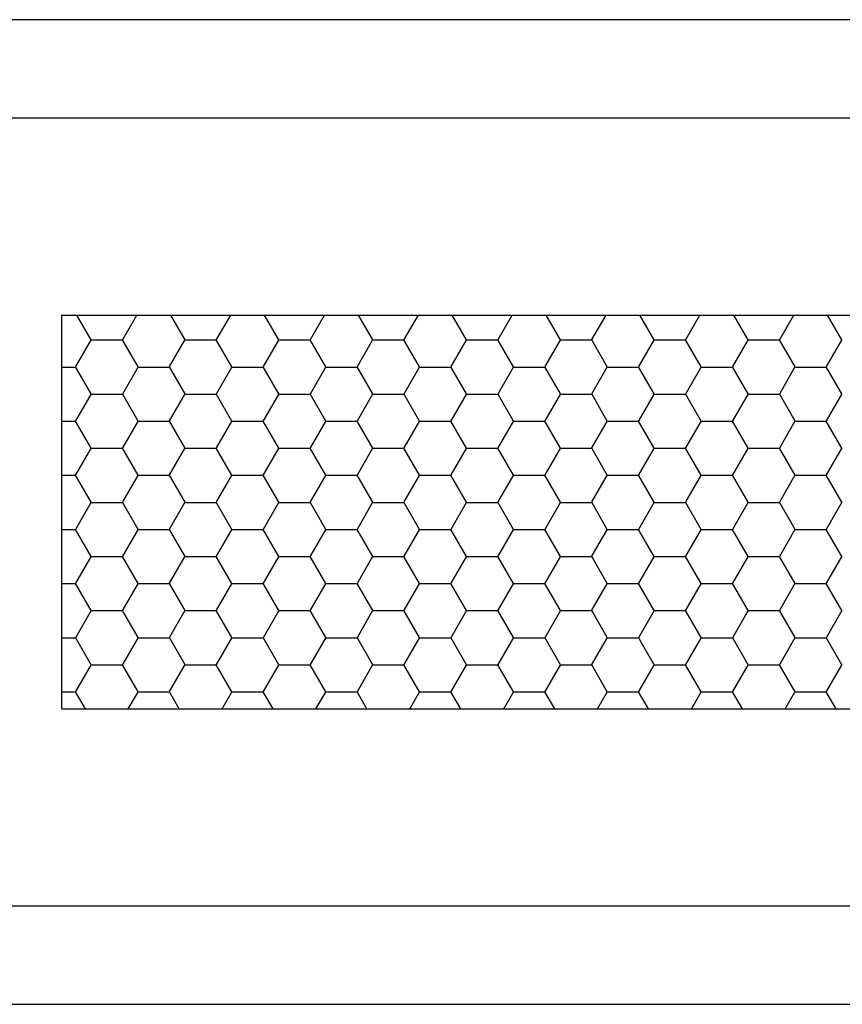
# Model space of a CAD drawing. Units: millimetres. Extents: x 751.4 to 791.9, y 437 to 459.
# Drawn here: x 760.8 to 760.9, y 439.1 to 439.2 of the extents above; entities that cross this region are included whole.
import ezdxf

# ---------------------------------------------------------------- set-up
doc = ezdxf.new("R2010")
doc.units = ezdxf.units.MM
doc.layers.add('AMBIENTACION', color=1, linetype='Continuous')

# ---------------------------------------------------------------- blocks, each defined once
blk = doc.blocks.new('Puerta Principal Elegante')
for p, q in [((45.36146293377683, 33.00865676411736), (43.96146293377686, 33.0086567641173)), ((45.35146293377684, 32.99865676411737), (43.97146293377685, 32.99865676411731)), ((44.17146293377689, 32.93865676411728), (44.17146293377689, 32.9786567641173)), ((44.17146293377689, 32.9786567641173), (45.1514629337768, 32.97865676411739)), ((44.17444382562996, 32.97614344649703), (44.17299276102529, 32.97865676411738)), ((44.17764826130288, 32.97617236602414), (44.17908262921073, 32.97865676411727)), ((44.18396882392298, 32.97614344551154), (44.18251775874933, 32.97865676411739)), ((44.18717325959589, 32.97617236700964), (44.18860762693476, 32.97865676411728)), ((44.19349382221599, 32.97614344452605), (44.19204275647337, 32.97865676411739)), ((44.19669825788893, 32.97617236799518), (44.1981326246588, 32.97865676411728)), ((44.20301882050901, 32.97614344354049), (44.20156775419738, 32.97865676411737)), ((44.20622325618199, 32.97617236898074), (44.20765762238285, 32.97865676411729)), ((44.21254381880205, 32.97614344255496), (44.21109275192145, 32.97865676411734)), ((44.21574825447497, 32.97617236996621), (44.21718262010686, 32.97865676411726)), ((44.22206881709506, 32.97614344156947), (44.22061774964546, 32.97865676411738)), ((44.22527325276801, 32.97617237095178), (44.22670761783093, 32.97865676411735)), ((44.23159381538808, 32.97614344058392), (44.23014274736951, 32.97865676411732)), ((44.23479825106102, 32.97617237193727), (44.23623261555493, 32.97865676411729)), ((44.24111881368112, 32.9761434395984), (44.23966774509351, 32.9786567641174)), ((44.24432324935403, 32.97617237292279), (44.24575761327897, 32.97865676411732)), ((44.25064381197416, 32.97614343861284), (44.24919274281756, 32.97865676411738)), ((44.17288576187188, 32.9734227350386), (44.17447326187188, 32.97617236569562)), ((44.17448358851124, 32.97613241356301), (44.17765858851124, 32.97613241356301)), ((44.17920632506097, 32.97339381551152), (44.17761882506097, 32.97614344616854)), ((44.1824107601649, 32.97342273602413), (44.1839982601649, 32.97617236668115)), ((44.18400858851123, 32.97613241356301), (44.18718358851123, 32.97613241356301)), ((44.18873132335398, 32.97339381452602), (44.18714382335398, 32.97614344518303)), ((44.19193575845791, 32.97342273700961), (44.19352325845791, 32.97617236766663)), ((44.19353358851123, 32.97613241356301), (44.19670858851123, 32.97613241356301)), ((44.19825632164699, 32.97339381354053), (44.19666882164699, 32.97614344419755)), ((44.20146075675095, 32.97342273799518), (44.20304825675095, 32.97617236865219)), ((44.20305858851123, 32.97613241356301), (44.20623358851122, 32.97613241356301)), ((44.20778131994001, 32.97339381255499), (44.20619381994001, 32.976143443212)), ((44.21098575504399, 32.97342273898072), (44.21257325504398, 32.97617236963774)), ((44.21258358851122, 32.97613241356301), (44.21575858851122, 32.97613241356301)), ((44.21730631823306, 32.97339381156944), (44.21571881823306, 32.97614344222646)), ((44.220510753337, 32.97342273996625), (44.22209825333699, 32.97617237062326)), ((44.22210858851122, 32.97613241356301), (44.22528358851122, 32.97613241356301)), ((44.22683131652609, 32.97339381058391), (44.2252438165261, 32.97614344124093)), ((44.23003575163003, 32.97342274095178), (44.23162325163003, 32.9761723716088)), ((44.23163358851122, 32.97613241356301), (44.23480858851121, 32.97613241356301)), ((44.23635631481911, 32.97339380959837), (44.23476881481911, 32.97614344025538)), ((44.23956074992304, 32.97342274193728), (44.24114824992304, 32.97617237259429)), ((44.24115858851121, 32.97613241356301), (44.24433358851121, 32.97613241356301)), ((44.24588131311212, 32.97339380861288), (44.24429381311212, 32.97614343926989)), ((44.24908574821607, 32.97342274292282), (44.25067324821607, 32.97617237357984)), ((44.17146293377689, 32.973382783563), (44.17289608851125, 32.973382783563)), ((44.17444382619893, 32.97064418551154), (44.17285632619893, 32.97339381616855)), ((44.17764826073391, 32.97067310503865), (44.17923576073391, 32.97342273569566)), ((44.17924608851125, 32.973382783563), (44.18242108851125, 32.973382783563)), ((44.18396882449197, 32.970644184526), (44.18238132449197, 32.97339381518302)), ((44.18717325902689, 32.9706731060241), (44.18876075902689, 32.97342273668112)), ((44.18877108851125, 32.973382783563), (44.19194608851124, 32.973382783563)), ((44.19349382278499, 32.97064418354051), (44.19190632278499, 32.97339381419753)), ((44.19669825731992, 32.97067310700965), (44.19828575731992, 32.97342273766667)), ((44.19829608851124, 32.973382783563), (44.20147108851124, 32.973382783563)), ((44.20301882107803, 32.97064418255492), (44.20143132107803, 32.97339381321193)), ((44.20622325561296, 32.97067310799519), (44.20781075561296, 32.9734227386522)), ((44.20782108851124, 32.973382783563), (44.21099608851124, 32.973382783563)), ((44.21254381937101, 32.97064418156948), (44.21095631937101, 32.9733938122265)), ((44.215748253906, 32.97067310898073), (44.217335753906, 32.97342273963775)), ((44.21734608851123, 32.973382783563), (44.22052108851123, 32.973382783563)), ((44.22206881766409, 32.97064418058389), (44.22048131766409, 32.9733938112409)), ((44.22527325219901, 32.97067310996623), (44.22686075219901, 32.97342274062324)), ((44.22687108851123, 32.973382783563), (44.23004608851123, 32.973382783563)), ((44.2315938159571, 32.97064417959839), (44.2300063159571, 32.97339381025541)), ((44.23479825049203, 32.97067311095174), (44.23638575049203, 32.97342274160875)), ((44.23639608851123, 32.973382783563), (44.23957108851123, 32.973382783563)), ((44.24111881425011, 32.97064417861284), (44.23953131425012, 32.97339380926986)), ((44.24432324878505, 32.97067311193725), (44.24591074878505, 32.97342274259427)), ((44.24592108851122, 32.973382783563), (44.24909608851122, 32.973382783563)), ((44.25064381254313, 32.97064417762736), (44.24905631254313, 32.97339380828437)), ((44.17288576130289, 32.96792347405309), (44.17447326130289, 32.97067310471011)), ((44.17448358851125, 32.97063315356301), (44.17765858851125, 32.97063315356301)), ((44.17920632562996, 32.96789455452598), (44.17761882562996, 32.970644185183)), ((44.1824107595959, 32.9679234750386), (44.1839982595959, 32.97067310569561)), ((44.18400858851125, 32.97063315356301), (44.18718358851125, 32.97063315356301)), ((44.18873132392298, 32.9678945535405), (44.18714382392298, 32.97064418419751)), ((44.19193575788893, 32.96792347602414), (44.19352325788893, 32.97067310668115)), ((44.19353358851124, 32.97063315356301), (44.19670858851124, 32.97063315356301)), ((44.19825632221599, 32.96789455255501), (44.19666882221599, 32.97064418321202)), ((44.20146075618199, 32.9679234770097), (44.20304825618199, 32.97067310766671)), ((44.20305858851124, 32.97063315356301), (44.20623358851124, 32.97063315356301)), ((44.20778132050901, 32.96789455156945), (44.20619382050901, 32.97064418222647)), ((44.21098575447498, 32.96792347799516), (44.21257325447498, 32.97067310865218)), ((44.21258358851124, 32.97063315356301), (44.21575858851124, 32.97063315356301)), ((44.21730631880204, 32.96789455058392), (44.21571881880205, 32.97064418124094)), ((44.22051075276801, 32.96792347898074), (44.22209825276801, 32.97067310963775)), ((44.22210858851123, 32.97063315356301), (44.22528358851123, 32.97063315356301)), ((44.22683131709506, 32.96789454959843), (44.22524381709506, 32.97064418025544)), ((44.23003575106102, 32.96792347996622), (44.23162325106102, 32.97067311062324)), ((44.23163358851123, 32.97063315356301), (44.23480858851123, 32.97063315356301)), ((44.23635631538808, 32.96789454861288), (44.23476881538808, 32.97064417926989)), ((44.23956074935403, 32.96792348095175), (44.24114824935403, 32.97067311160876)), ((44.24115858851123, 32.97063315356301), (44.24433358851122, 32.97063315356301)), ((44.24588131368112, 32.96789454762735), (44.24429381368112, 32.97064417828437)), ((44.24908574764707, 32.96792348193729), (44.25067324764707, 32.97067311259431)), ((44.17146293377689, 32.967883523563), (44.17289608851122, 32.967883523563)), ((44.17444382676796, 32.96514492452602), (44.17285632676796, 32.96789455518303)), ((44.1776482601649, 32.96517384405309), (44.1792357601649, 32.9679234747101)), ((44.17924608851122, 32.967883523563), (44.18242108851122, 32.967883523563)), ((44.18396882506097, 32.96514492354048), (44.18238132506097, 32.96789455419749)), ((44.18717325845791, 32.96517384503857), (44.18876075845791, 32.96792347569559)), ((44.18877108851122, 32.967883523563), (44.19194608851122, 32.967883523563)), ((44.19349382335398, 32.96514492255498), (44.19190632335398, 32.96789455321199)), ((44.19669825675095, 32.96517384602414), (44.19828575675095, 32.96792347668115)), ((44.19829608851121, 32.967883523563), (44.20147108851121, 32.967883523563)), ((44.20301882164699, 32.96514492156949), (44.20143132164699, 32.9678945522265)), ((44.20622325504399, 32.96517384700968), (44.20781075504399, 32.96792347766669)), ((44.20782108851121, 32.967883523563), (44.21099608851121, 32.967883523563)), ((44.21254381994001, 32.96514492058395), (44.21095631994001, 32.96789455124096)), ((44.215748253337, 32.9651738479952), (44.217335753337, 32.96792347865222)), ((44.21734608851121, 32.967883523563), (44.22052108851121, 32.967883523563)), ((44.22206881823305, 32.9651449195984), (44.22048131823306, 32.96789455025542)), ((44.22527325163003, 32.96517384898074), (44.22686075163003, 32.96792347963775)), ((44.2268710885112, 32.967883523563), (44.2300460885112, 32.967883523563)), ((44.23159381652609, 32.96514491861287), (44.23000631652609, 32.96789454926989)), ((44.23479824992304, 32.96517384996623), (44.23638574992304, 32.96792348062325)), ((44.2363960885112, 32.967883523563), (44.2395710885112, 32.967883523563)), ((44.24111881481911, 32.96514491762733), (44.23953131481911, 32.96789454828434)), ((44.24432324821608, 32.96517385095178), (44.24591074821608, 32.96792348160879)), ((44.2459210885112, 32.967883523563), (44.24909608851119, 32.967883523563)), ((44.25064381311212, 32.96514491664183), (44.24905631311212, 32.96789454729885)), ((44.17288576073391, 32.96242421306761), (44.17447326073391, 32.96517384372462)), ((44.17448358851122, 32.96513389356302), (44.17765858851122, 32.96513389356302)), ((44.17920632619893, 32.9623952935405), (44.17761882619893, 32.96514492419751)), ((44.18241075902689, 32.96242421405306), (44.18399825902689, 32.96517384471007)), ((44.18400858851122, 32.96513389356302), (44.18718358851122, 32.96513389356302)), ((44.18873132449197, 32.96239529255496), (44.18714382449197, 32.96514492321197)), ((44.19193575731992, 32.96242421503861), (44.19352325731992, 32.96517384569562)), ((44.19353358851122, 32.96513389356302), (44.19670858851121, 32.96513389356302)), ((44.19825632278499, 32.96239529156947), (44.19666882278499, 32.96514492222649)), ((44.20146075561296, 32.96242421602415), (44.20304825561296, 32.96517384668116)), ((44.20305858851121, 32.96513389356302), (44.20623358851121, 32.96513389356302)), ((44.20778132107803, 32.96239529058388), (44.20619382107803, 32.96514492124089)), ((44.210985753906, 32.96242421700969), (44.212573253906, 32.9651738476667)), ((44.21258358851121, 32.96513389356302), (44.21575858851121, 32.96513389356302)), ((44.21730631937101, 32.96239528959844), (44.21571881937101, 32.96514492025545)), ((44.22051075219901, 32.96242421799518), (44.22209825219901, 32.9651738486522)), ((44.2221085885112, 32.96513389356302), (44.2252835885112, 32.96513389356302)), ((44.22683131766409, 32.96239528861285), (44.22524381766409, 32.96514491926986)), ((44.23003575049204, 32.96242421898069), (44.23162325049204, 32.96517384963771)), ((44.2316335885112, 32.96513389356302), (44.2348085885112, 32.96513389356302)), ((44.2363563159571, 32.96239528762735), (44.2347688159571, 32.96514491828437)), ((44.23956074878505, 32.96242421996621), (44.24114824878505, 32.96517385062322)), ((44.2411585885112, 32.96513389356302), (44.2443335885112, 32.96513389356302)), ((44.24588131425011, 32.9623952866418), (44.24429381425011, 32.96514491729882)), ((44.24908574707809, 32.96242422095175), (44.25067324707809, 32.96517385160877)), ((44.17146293377689, 32.96238426356301), (44.17289608851122, 32.96238426356301)), ((44.17444382733697, 32.95964566354044), (44.17285632733697, 32.96239529419745)), ((44.1776482595959, 32.95967458306755), (44.1792357595959, 32.96242421372457)), ((44.17924608851122, 32.96238426356301), (44.18242108851122, 32.96238426356301)), ((44.18396882562996, 32.95964566255494), (44.18238132562996, 32.96239529321196)), ((44.18717325788894, 32.9596745840531), (44.18876075788894, 32.96242421471011)), ((44.18877108851122, 32.96238426356301), (44.19194608851122, 32.96238426356301)), ((44.19349382392298, 32.95964566156945), (44.19190632392298, 32.96239529222647)), ((44.19669825618199, 32.95967458503866), (44.19828575618199, 32.96242421569567)), ((44.19829608851121, 32.96238426356301), (44.20147108851121, 32.96238426356301)), ((44.20301882221599, 32.95964566058397), (44.20143132221599, 32.96239529124098)), ((44.20622325447498, 32.95967458602412), (44.20781075447498, 32.96242421668114)), ((44.20782108851121, 32.96238426356301), (44.21099608851121, 32.96238426356301)), ((44.212543820509, 32.95964565959841), (44.21095632050901, 32.96239529025542)), ((44.21574825276802, 32.95967458700969), (44.21733575276802, 32.96242421766671)), ((44.21734608851121, 32.96238426356301), (44.22052108851121, 32.96238426356301)), ((44.22206881880204, 32.95964565861288), (44.22048131880204, 32.96239528926989)), ((44.22527325106103, 32.95967458799518), (44.22686075106103, 32.9624242186522)), ((44.2268710885112, 32.96238426356301), (44.2300460885112, 32.96238426356301)), ((44.23159381709506, 32.95964565762738), (44.23000631709506, 32.9623952882844)), ((44.23479824935404, 32.9596745889807), (44.23638574935404, 32.96242421963772)), ((44.2363960885112, 32.96238426356301), (44.2395710885112, 32.96238426356301)), ((44.24111881538808, 32.95964565664183), (44.23953131538808, 32.96239528729885)), ((44.24432324764707, 32.95967458996625), (44.24591074764707, 32.96242422062326)), ((44.2459210885112, 32.96238426356301), (44.24909608851119, 32.96238426356301)), ((44.25064381368112, 32.95964565565631), (44.24905631368112, 32.96239528631332)), ((44.1728857601649, 32.95692495208205), (44.1744732601649, 32.95967458273906)), ((44.17448358851122, 32.959634633563), (44.17765858851122, 32.959634633563)), ((44.17920632676795, 32.95689603255497), (44.17761882676795, 32.95964566321199)), ((44.18241075845791, 32.95692495306753), (44.18399825845791, 32.95967458372454)), ((44.18400858851122, 32.959634633563), (44.18718358851122, 32.959634633563)), ((44.18873132506096, 32.95689603156944), (44.18714382506096, 32.95964566222645)), ((44.19193575675095, 32.95692495405309), (44.19352325675095, 32.95967458471011)), ((44.19353358851122, 32.959634633563), (44.19670858851121, 32.959634633563)), ((44.19825632335398, 32.95689603058393), (44.19666882335398, 32.95964566124095)), ((44.20146075504399, 32.95692495503864), (44.20304825504399, 32.95967458569565)), ((44.20305858851121, 32.959634633563), (44.20623358851121, 32.959634633563)), ((44.20778132164699, 32.95689602959845), (44.20619382164699, 32.95964566025546)), ((44.210985753337, 32.95692495602416), (44.212573253337, 32.95967458668117)), ((44.21258358851121, 32.959634633563), (44.21575858851121, 32.959634633563)), ((44.21730631994001, 32.9568960286129), (44.21571881994001, 32.95964565926992)), ((44.22051075163003, 32.9569249570097), (44.22209825163003, 32.95967458766671)), ((44.2221085885112, 32.959634633563), (44.2252835885112, 32.959634633563)), ((44.22683131823305, 32.95689602762736), (44.22524381823305, 32.95964565828437)), ((44.23003574992304, 32.95692495799519), (44.23162324992304, 32.95967458865221)), ((44.2316335885112, 32.959634633563), (44.2348085885112, 32.959634633563)), ((44.23635631652609, 32.95689602664183), (44.23476881652609, 32.95964565729884)), ((44.23956074821608, 32.95692495898074), (44.24114824821608, 32.95967458963775)), ((44.2411585885112, 32.959634633563), (44.2443335885112, 32.959634633563)), ((44.24588131481911, 32.95689602565628), (44.24429381481911, 32.9596456563133)), ((44.24908574650909, 32.95692495996622), (44.25067324650909, 32.95967459062324)), ((44.17146293377689, 32.95688500356302), (44.17289608851122, 32.95688500356302)), ((44.17444382790591, 32.954146402555), (44.17285632790591, 32.95689603321201)), ((44.1776482590269, 32.95417532208202), (44.17923575902689, 32.95692495273903)), ((44.17924608851122, 32.95688500356302), (44.18242108851122, 32.95688500356302)), ((44.18396882619893, 32.95414640156945), (44.18238132619893, 32.95689603222647)), ((44.18717325731993, 32.95417532306757), (44.18876075731993, 32.95692495372458)), ((44.18877108851122, 32.95688500356302), (44.19194608851122, 32.95688500356302)), ((44.19349382449197, 32.95414640058392), (44.19190632449197, 32.95689603124093)), ((44.19669825561297, 32.9541753240531), (44.19828575561296, 32.95692495471012)), ((44.19829608851121, 32.95688500356302), (44.20147108851121, 32.95688500356302)), ((44.20301882278498, 32.95414639959843), (44.20143132278498, 32.95689603025544)), ((44.206223253906, 32.95417532503865), (44.207810753906, 32.95692495569566)), ((44.20782108851121, 32.95688500356302), (44.21099608851121, 32.95688500356302)), ((44.21254382107803, 32.95414639861283), (44.21095632107803, 32.95689602926985)), ((44.21574825219901, 32.95417532602414), (44.21733575219901, 32.95692495668116)), ((44.21734608851121, 32.95688500356302), (44.22052108851121, 32.95688500356302)), ((44.22206881937101, 32.9541463976274), (44.22048131937101, 32.95689602828441)), ((44.22527325049204, 32.95417532700965), (44.22686075049204, 32.95692495766666)), ((44.2268710885112, 32.95688500356302), (44.2300460885112, 32.95688500356302)), ((44.23159381766408, 32.9541463966418), (44.23000631766408, 32.95689602729882)), ((44.23479824878505, 32.95417532799517), (44.23638574878505, 32.95692495865218)), ((44.2363960885112, 32.95688500356302), (44.2395710885112, 32.95688500356302)), ((44.24111881595709, 32.95414639565631), (44.23953131595709, 32.95689602631332)), ((44.24432324707809, 32.95417532898071), (44.24591074707809, 32.95692495963772)), ((44.2459210885112, 32.95688500356302), (44.24909608851119, 32.95688500356302)), ((44.25064381425011, 32.95414639467076), (44.24905631425011, 32.95689602532777)), ((44.1728857595959, 32.95142569109651), (44.1744732595959, 32.95417532175352)), ((44.17448358851122, 32.95413537356301), (44.17765858851122, 32.95413537356301)), ((44.17920632733697, 32.95139677156939), (44.17761882733697, 32.95414640222641)), ((44.18241075788894, 32.95142569208205), (44.18399825788894, 32.95417532273907)), ((44.18400858851122, 32.95413537356301), (44.18718358851122, 32.95413537356301)), ((44.18873132562996, 32.9513967705839), (44.18714382562996, 32.95414640124091)), ((44.19193575618199, 32.95142569306761), (44.19352325618199, 32.95417532372463)), ((44.19353358851122, 32.95413537356301), (44.19670858851121, 32.95413537356301)), ((44.19825632392298, 32.95139676959841), (44.19666882392298, 32.95414640025542)), ((44.20146075447498, 32.95142569405308), (44.20304825447498, 32.95417532471009)), ((44.20305858851121, 32.95413537356301), (44.20623358851121, 32.95413537356301)), ((44.20778132221599, 32.95139676861292), (44.20619382221599, 32.95414639926994)), ((44.21098575276802, 32.95142569503865), (44.21257325276802, 32.95417532569567)), ((44.21258358851121, 32.95413537356301), (44.21575858851121, 32.95413537356301)), ((44.217306320509, 32.95139676762737), (44.215718820509, 32.95414639828438)), ((44.22051075106103, 32.95142569602414), (44.22209825106103, 32.95417532668115)), ((44.2221085885112, 32.95413537356301), (44.2252835885112, 32.95413537356301)), ((44.22683131880204, 32.95139676664184), (44.22524381880204, 32.95414639729885)), ((44.23003574935404, 32.95142569700966), (44.23162324935404, 32.95417532766668)), ((44.2316335885112, 32.95413537356301), (44.2348085885112, 32.95413537356301)), ((44.23635631709506, 32.95139676565634), (44.23476881709506, 32.95414639631336)), ((44.23956074764708, 32.95142569799521), (44.24114824764708, 32.95417532865222)), ((44.2411585885112, 32.95413537356301), (44.2443335885112, 32.95413537356301)), ((44.24588131538808, 32.95139676467079), (44.24429381538808, 32.9541463953278)), ((44.24908574594011, 32.95142569898074), (44.25067324594011, 32.95417532963776)), ((44.17146293377689, 32.95138574356299), (44.17289608851124, 32.95138574356299)), ((44.17444382847494, 32.94864714156942), (44.17285632847494, 32.95139677222644)), ((44.17764825845791, 32.94867606109649), (44.17923575845791, 32.9514256917535)), ((44.17924608851123, 32.95138574356299), (44.18242108851123, 32.95138574356299)), ((44.18396882676795, 32.94864714058393), (44.18238132676795, 32.95139677124094)), ((44.18717325675095, 32.94867606208205), (44.18876075675095, 32.95142569273906)), ((44.18877108851123, 32.95138574356299), (44.19194608851123, 32.95138574356299)), ((44.19349382506096, 32.94864713959839), (44.19190632506096, 32.95139677025541)), ((44.19669825504399, 32.94867606306759), (44.19828575504399, 32.95142569372461)), ((44.19829608851123, 32.95138574356299), (44.20147108851123, 32.95138574356299)), ((44.20301882335398, 32.94864713861289), (44.20143132335398, 32.95139676926991)), ((44.206223253337, 32.94867606405312), (44.207810753337, 32.95142569471013)), ((44.20782108851122, 32.95138574356299), (44.21099608851122, 32.95138574356299)), ((44.21254382164699, 32.9486471376274), (44.21095632164699, 32.95139676828442)), ((44.21574825163003, 32.94867606503865), (44.21733575163003, 32.95142569569567)), ((44.21734608851122, 32.95138574356299), (44.22052108851122, 32.95138574356299)), ((44.22206881994001, 32.94864713664186), (44.22048131994001, 32.95139676729887)), ((44.22527324992304, 32.94867606602415), (44.22686074992304, 32.95142569668116)), ((44.22687108851122, 32.95138574356299), (44.23004608851122, 32.95138574356299)), ((44.23159381823305, 32.94864713565632), (44.23000631823305, 32.95139676631333)), ((44.23479824821608, 32.94867606700969), (44.23638574821608, 32.95142569766671)), ((44.23639608851121, 32.95138574356299), (44.23957108851121, 32.95138574356299)), ((44.24111881652609, 32.94864713467079), (44.23953131652609, 32.9513967653278)), ((44.24432324650909, 32.94867606799518), (44.24591074650909, 32.95142569865219)), ((44.24592108851121, 32.95138574356299), (44.24909608851121, 32.95138574356299)), ((44.25064381481911, 32.94864713368524), (44.24905631481911, 32.95139676434226)), ((44.1728857590269, 32.94592643011097), (44.1744732590269, 32.94867606076799)), ((44.17448358851124, 32.94863611356301), (44.17765858851124, 32.94863611356301)), ((44.17920632790591, 32.94589751058395), (44.17761882790591, 32.94864714124097)), ((44.18241075731993, 32.94592643109652), (44.18399825731993, 32.94867606175354)), ((44.18400858851123, 32.94863611356301), (44.18718358851123, 32.94863611356301)), ((44.18873132619893, 32.94589750959841), (44.18714382619893, 32.94864714025542)), ((44.19193575561297, 32.94592643208206), (44.19352325561297, 32.94867606273908)), ((44.19353358851123, 32.94863611356301), (44.19670858851123, 32.94863611356301)), ((44.19825632449196, 32.94589750861287), (44.19666882449197, 32.94864713926989)), ((44.20146075390601, 32.9459264330676), (44.203048253906, 32.94867606372462)), ((44.20305858851123, 32.94863611356301), (44.20623358851122, 32.94863611356301)), ((44.20778132278498, 32.94589750762739), (44.20619382278498, 32.9486471382844)), ((44.21098575219902, 32.9459264340531), (44.21257325219901, 32.94867606471011)), ((44.21258358851122, 32.94863611356301), (44.21575858851122, 32.94863611356301)), ((44.21730632107803, 32.94589750664179), (44.21571882107803, 32.94864713729881)), ((44.22051075049204, 32.94592643503861), (44.22209825049204, 32.94867606569562)), ((44.22210858851122, 32.94863611356301), (44.22528358851122, 32.94863611356301)), ((44.22683131937101, 32.94589750565635), (44.22524381937101, 32.94864713631337)), ((44.23003574878506, 32.94592643602412), (44.23162324878506, 32.94867606668114)), ((44.23163358851122, 32.94863611356301), (44.23480858851121, 32.94863611356301)), ((44.23635631766408, 32.94589750467076), (44.23476881766408, 32.94864713532778)), ((44.23956074707809, 32.94592643700967), (44.24114824707809, 32.94867606766668)), ((44.24115858851121, 32.94863611356301), (44.24433358851121, 32.94863611356301)), ((44.24588131595709, 32.94589750368527), (44.24429381595709, 32.94864713434228)), ((44.2490857453711, 32.94592643799518), (44.2506732453711, 32.9486760686522)), ((44.17146293377689, 32.945886483563), (44.17289608851124, 32.945886483563)), ((44.17444382904393, 32.94314788058389), (44.17285632904393, 32.9458975112409)), ((44.17764825788894, 32.94317680011101), (44.17923575788894, 32.94592643076803)), ((44.17924608851123, 32.945886483563), (44.18242108851123, 32.945886483563)), ((44.18396882733697, 32.94314787959835), (44.18238132733697, 32.94589751025536)), ((44.18717325618199, 32.94317680109657), (44.18876075618199, 32.94592643175358)), ((44.18877108851123, 32.945886483563), (44.19194608851123, 32.945886483563)), ((44.19349382562996, 32.94314787861286), (44.19190632562996, 32.94589750926987)), ((44.19669825447498, 32.94317680208204), (44.19828575447498, 32.94592643273905)), ((44.19829608851123, 32.945886483563), (44.20147108851123, 32.945886483563)), ((44.20301882392297, 32.94314787762737), (44.20143132392298, 32.94589750828438)), ((44.20622325276802, 32.94317680306761), (44.20781075276802, 32.94592643372462)), ((44.20782108851122, 32.945886483563), (44.21099608851122, 32.945886483563)), ((44.21254382221598, 32.94314787664188), (44.21095632221598, 32.94589750729889)), ((44.21574825106103, 32.9431768040531), (44.21733575106103, 32.94592643471011)), ((44.21734608851122, 32.945886483563), (44.22052108851122, 32.945886483563)), ((44.222068820509, 32.94314787565632), (44.220481320509, 32.94589750631334)), ((44.22527324935404, 32.94317680503862), (44.22686074935404, 32.94592643569563)), ((44.22687108851122, 32.945886483563), (44.23004608851122, 32.945886483563)), ((44.23159381880204, 32.94314787467079), (44.23000631880204, 32.94589750532781)), ((44.23479824764708, 32.94317680602416), (44.23638574764708, 32.94592643668118)), ((44.23639608851121, 32.945886483563), (44.23957108851121, 32.945886483563)), ((44.24111881709506, 32.9431478736853), (44.23953131709506, 32.94589750434231)), ((44.24432324594011, 32.9431768070097), (44.24591074594011, 32.94592643766671)), ((44.24592108851121, 32.945886483563), (44.24909608851121, 32.945886483563)), ((44.25064381538807, 32.94314787269975), (44.24905631538807, 32.94589750335676)), ((44.17288575845792, 32.94042716912544), (44.17447325845792, 32.94317679978246)), ((44.17448358851124, 32.94313685356302), (44.17765858851124, 32.94313685356302)), ((44.17920632847493, 32.94039824959838), (44.17761882847493, 32.9431478802554)), ((44.18241075675095, 32.94042717011101), (44.18399825675095, 32.94317680076802)), ((44.18400858851123, 32.94313685356302), (44.18718358851123, 32.94313685356302)), ((44.18873132676795, 32.94039824861289), (44.18714382676795, 32.9431478792699)), ((44.19193575504399, 32.94042717109655), (44.19352325504399, 32.94317680175357)), ((44.19353358851123, 32.94313685356302), (44.19670858851123, 32.94313685356302)), ((44.19825632506096, 32.94039824762735), (44.19666882506096, 32.94314787828436)), ((44.201460753337, 32.94042717208207), (44.203048253337, 32.94317680273909)), ((44.20305858851123, 32.94313685356302), (44.20623358851122, 32.94313685356302)), ((44.20778132335398, 32.94039824664185), (44.20619382335398, 32.94314787729886)), ((44.21098575163003, 32.94042717306761), (44.21257325163003, 32.94317680372463)), ((44.21258358851122, 32.94313685356302), (44.21575858851122, 32.94313685356302)), ((44.21730632164699, 32.94039824565636), (44.21571882164699, 32.94314787631338)), ((44.22051074992304, 32.94042717405311), (44.22209824992304, 32.94317680471012)), ((44.22210858851122, 32.94313685356302), (44.22528358851122, 32.94313685356302)), ((44.22683131994, 32.94039824467082), (44.22524381994, 32.94314787532783)), ((44.23003574821608, 32.94042717503865), (44.23162324821608, 32.94317680569566)), ((44.23163358851122, 32.94313685356302), (44.23480858851121, 32.94313685356302)), ((44.23635631823305, 32.94039824368527), (44.23476881823305, 32.94314787434229)), ((44.23956074650909, 32.94042717602414), (44.24114824650909, 32.94317680668115)), ((44.24115858851121, 32.94313685356302), (44.24433358851121, 32.94313685356302)), ((44.24588131652609, 32.94039824269974), (44.24429381652609, 32.94314787335676)), ((44.24908574480211, 32.94042717700965), (44.25067324480211, 32.94317680766667)), ((44.17146293377689, 32.94038722356301), (44.17289608851124, 32.94038722356301)), ((44.1738617771035, 32.93865676411736), (44.17285632961293, 32.94039825025537)), ((44.17821361313256, 32.9386567641173), (44.17923575731993, 32.9404271697825)), ((44.17924608851123, 32.94038722356301), (44.18242108851123, 32.94038722356301)), ((44.18338677482753, 32.93865676411735), (44.18238132790591, 32.94039824926993)), ((44.18773861085659, 32.9386567641173), (44.18876075561297, 32.94042717076803)), ((44.18877108851123, 32.94038722356301), (44.19194608851123, 32.94038722356301)), ((44.19291177255155, 32.93865676411735), (44.19190632619893, 32.94039824828438)), ((44.19726360858063, 32.9386567641173), (44.19828575390601, 32.94042717175358)), ((44.19829608851123, 32.94038722356301), (44.20147108851123, 32.94038722356301)), ((44.20243677027558, 32.93865676411736), (44.20143132449196, 32.94039824729884)), ((44.20678860630466, 32.9386567641173), (44.20781075219902, 32.94042717273907)), ((44.20782108851122, 32.94038722356301), (44.21099608851122, 32.94038722356301)), ((44.21196176799963, 32.93865676411736), (44.21095632278498, 32.94039824631336)), ((44.21631360402868, 32.93865676411727), (44.21733575049204, 32.94042717372458)), ((44.21734608851122, 32.94038722356301), (44.22052108851122, 32.94038722356301)), ((44.22148676572364, 32.93865676411736), (44.22048132107803, 32.94039824532776)), ((44.2258386017527, 32.93865676411724), (44.22686074878506, 32.94042717471009)), ((44.22687108851122, 32.94038722356301), (44.23004608851122, 32.94038722356301)), ((44.23101176344768, 32.93865676411737), (44.23000631937101, 32.94039824434233)), ((44.23536359947673, 32.93865676411724), (44.2363857470781, 32.94042717569564)), ((44.23639608851121, 32.94038722356301), (44.23957108851121, 32.94038722356301)), ((44.24053676117172, 32.93865676411736), (44.23953131766408, 32.94039824335673)), ((44.24488859720077, 32.93865676411727), (44.24591074537111, 32.94042717668115)), ((44.24592108851121, 32.94038722356301), (44.24909608851121, 32.94038722356301)), ((44.25006175889575, 32.93865676411736), (44.24905631595709, 32.94039824237124)), ((44.17146293377689, 32.93865676411728), (45.1514629337768, 32.93865676411737)), ((43.97146293377685, 32.91865676411727), (45.35146293377684, 32.91865676411736)), ((43.51146293377687, 32.90865676411728), (44.41146293377685, 32.90865676411731))]:
    blk.add_line(p, q)

msp = doc.modelspace()

# ---------------------------------------------------------------- block references
at = {"layer": 'AMBIENTACION'}
msp.add_blockref('Puerta Principal Elegante', (716.6522696092673, 406.1532027423815), dxfattribs=at)

doc.saveas('drawing.dxf')
